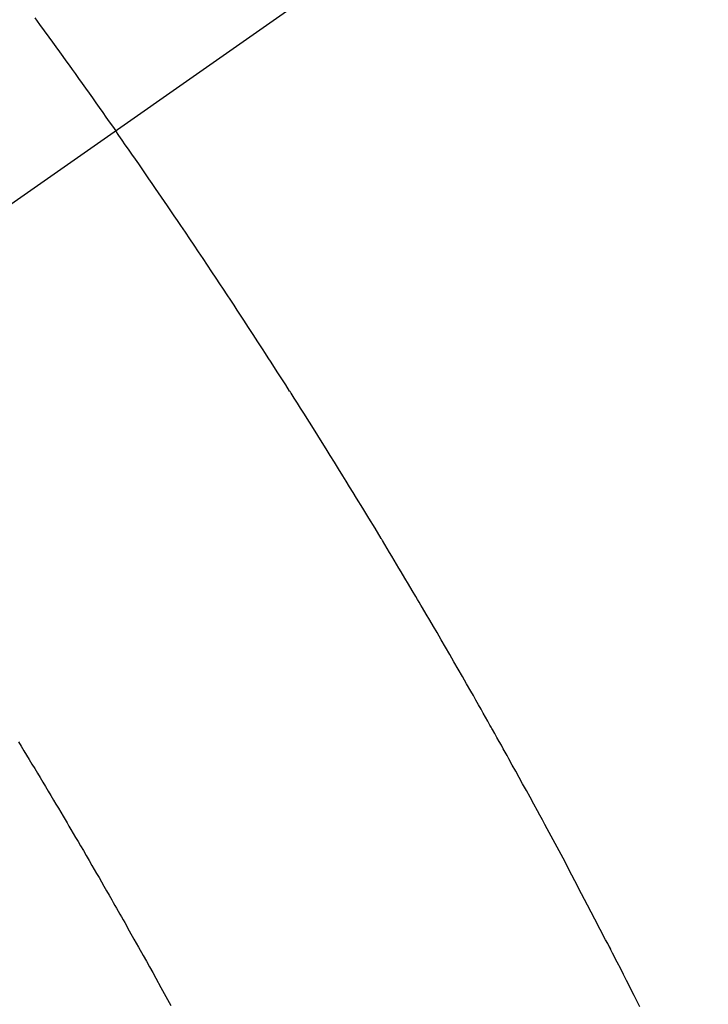
# Model space of a CAD drawing. Extents: x 27948 to 54421, y -22053 to -13183.
# Drawn here: x 45336 to 45347, y -15263 to -15247 of the extents above; entities that cross this region are included whole.
import ezdxf

# ---------------------------------------------------------------- set-up
doc = ezdxf.new("R2010")
doc.units = 0
doc.header["$LTSCALE"] = 50
doc.header["$MEASUREMENT"] = 0
doc.linetypes.add('CENTER2', pattern=[1.125, 0.75, -0.125, 0.125, -0.125])
doc.linetypes.add('HIDDEN', pattern=[0.375, 0.25, -0.125])
doc.layers.get('0').update_dxf_attribs({"linetype": 'CONTINUOUS'})
doc.layers.get('DEFPOINTS').update_dxf_attribs({"color": 146, "linetype": 'CONTINUOUS'})
for name, color, linetype in [('150-機器', 8, 'CONTINUOUS'), ('160-文字', 254, 'CONTINUOUS'), ('166-寸法B', 11, 'CONTINUOUS')]:
    doc.layers.add(name, color=color, linetype=linetype)
doc.styles.add('KH001', font='txt')
doc.dimstyles.new('KH1xx030', dxfattribs={"dimscale": 30, "dimtxt": 2, "dimasz": 0.6, "dimexe": 0.3, "dimexo": 1.2, "dimgap": 0.5, "dimtad": 3, "dimdec": 1, "dimdsep": 46, "dimlunit": 6, "dimtxsty": 'KH001', "dimblk": 'DOT', "dimcen": 1, "dimdle": 1, "dimclrd": 256, "dimclre": 256, "dimclrt": 256, "dimadec": 0, "dimazin": 0, "dimtfac": 1, "dimtdec": 1, "dimtix": 1, "dimtmove": 2, "dimatfit": 3, "dimldrblk": 'CLOSEDBLANK', "dimfxl": 1, "dimtolj": 1, "dimtzin": 0, "dimlwd": -1, "dimlwe": -1, "dimarcsym": 0})

# ---------------------------------------------------------------- blocks, each defined once
blk = doc.blocks.new('_Dot')
at = {"color": 0, "linetype": 'ByBlock', "lineweight": -2}
blk.add_line((-0.5, 0), (-1, 0), dxfattribs=at)
at = {"color": 0, "linetype": 'ByBlock', "const_width": 0.5}
blk.add_lwpolyline([(-0.25, 0, 1), (0.25, 0, 1)], format="xyb", close=True, dxfattribs=at)
blk = doc.blocks.new('*D131')
at = {"layer": '166-寸法B', "transparency": 16777216}
for p, q in [((45225.608, -14868.298), (45225.608, -15030.058)), ((45431.457, -15030.058), (45216.608, -15030.058)), ((45225.608, -15287.058), (45225.608, -15048.058)), ((45401.457, -15305.058), (45216.608, -15305.058))]:
    blk.add_line(p, q, dxfattribs=at)
at = {"layer": 'DEFPOINTS', "color": 0, "transparency": 16777216}
for p in [(45225.608, -15030.058), (45467.457, -15030.058), (45437.457, -15305.058)]:
    blk.add_point(p, dxfattribs=at)
at = {"layer": '166-寸法B', "transparency": 16777216, "xscale": 18, "yscale": 18, "zscale": 18}
for p, rotation in [((45225.608, -15030.058), 90), ((45225.608, -15305.058), 270)]:
    blk.add_blockref('_Dot', p, dxfattribs=dict(at, rotation=rotation))
at = {"layer": '166-寸法B', "transparency": 16777216, "insert": (45180.608, -14937.663), "char_height": 60, "attachment_point": 5, "rotation": 90, "style": 'KH001'}
blk.add_mtext('\\A1;275', dxfattribs=at)
blk = doc.blocks.new('_ClosedBlank')
at = {"color": 0, "linetype": 'ByBlock', "lineweight": -2}
for p, q in [((-1, 0.16667), (0, 0)), ((-1, 0.16667), (-1, -0.16667)), ((0, 0), (-1, -0.16667))]:
    blk.add_line(p, q, dxfattribs=at)
blk = doc.blocks.new('F402_H')
at = {"layer": '150-機器', "color": 13, "linetype": 'CENTER2'}
blk.add_line((0, 0), (-244.018, -170.863), dxfattribs=at)
at = {"layer": '150-機器', "color": 13, "linetype": 'HIDDEN'}
for points in [[(-213.897, -147.1), (-213.823, -147.201), (-213.749, -147.302), (-213.676, -147.404), (-213.621, -147.48), (-213.566, -147.556), (-213.511, -147.632), (-213.457, -147.708), (-213.408, -147.776), (-213.359, -147.843), (-213.311, -147.911), (-213.262, -147.978), (-213.208, -148.055), (-213.153, -148.132), (-213.099, -148.208), (-213.044, -148.285), (-212.99, -148.361), (-212.936, -148.438), (-212.882, -148.514), (-212.828, -148.591), (-212.777, -148.663), (-212.726, -148.736), (-212.675, -148.809), (-212.624, -148.881)], [(-204.36, -162.697), (-204.409, -162.599), (-204.45, -162.519), (-204.49, -162.438), (-204.53, -162.358), (-204.571, -162.278), (-204.619, -162.183), (-204.662, -162.096), (-204.715, -161.993), (-204.789, -161.851), (-204.812, -161.806), (-204.832, -161.767), (-204.845, -161.742), (-204.844, -161.743), (-204.84, -161.751), (-204.835, -161.76), (-204.83, -161.77), (-204.825, -161.779), (-204.822, -161.784), (-204.839, -161.752), (-204.867, -161.698), (-204.899, -161.637), (-205.067, -161.314), (-205.183, -161.092), (-205.277, -160.911), (-205.383, -160.709), (-205.43, -160.62), (-205.477, -160.531), (-205.524, -160.442), (-205.571, -160.353), (-205.634, -160.237), (-205.696, -160.121), (-205.758, -160.006), (-205.821, -159.89), (-205.859, -159.818), (-205.897, -159.747), (-205.936, -159.675), (-205.974, -159.604), (-206.032, -159.497), (-206.091, -159.39), (-206.149, -159.284), (-206.208, -159.177), (-206.262, -159.079), (-206.316, -158.981), (-206.371, -158.883), (-206.425, -158.785), (-206.454, -158.731), (-206.484, -158.678), (-206.513, -158.625), (-206.543, -158.571), (-206.578, -158.509), (-206.613, -158.447), (-206.648, -158.385), (-206.683, -158.323), (-206.693, -158.305), (-206.703, -158.287), (-206.713, -158.269), (-206.723, -158.251), (-206.758, -158.189), (-206.793, -158.127), (-206.828, -158.064), (-206.863, -158.002), (-206.904, -157.931), (-206.944, -157.86), (-206.985, -157.788), (-207.025, -157.717), (-207.091, -157.602), (-207.157, -157.487), (-207.223, -157.371), (-207.29, -157.256), (-207.356, -157.14), (-207.423, -157.025), (-207.49, -156.91), (-207.557, -156.794), (-207.614, -156.697), (-207.671, -156.599), (-207.728, -156.501), (-207.785, -156.404), (-207.812, -156.359), (-207.838, -156.315), (-207.864, -156.271), (-207.89, -156.226), (-207.948, -156.129), (-208.006, -156.032), (-208.064, -155.934), (-208.122, -155.837), (-208.158, -155.775), (-208.195, -155.713), (-208.232, -155.651), (-208.269, -155.59), (-208.306, -155.528), (-208.344, -155.466), (-208.381, -155.404), (-208.418, -155.342), (-208.423, -155.333), (-208.429, -155.324), (-208.434, -155.316), (-208.439, -155.307), (-208.535, -155.147), (-208.631, -154.988), (-208.729, -154.829), (-208.826, -154.671), (-208.88, -154.583), (-208.935, -154.495), (-208.989, -154.407), (-209.043, -154.319), (-209.109, -154.213), (-209.174, -154.107), (-209.24, -154.001), (-209.305, -153.896), (-209.393, -153.755), (-209.481, -153.615), (-209.57, -153.474), (-209.658, -153.334), (-209.708, -153.255), (-209.759, -153.176), (-209.809, -153.097), (-209.859, -153.018), (-209.864, -153.01), (-209.87, -153.001), (-209.875, -152.992), (-209.881, -152.984), (-209.942, -152.887), (-210.004, -152.791), (-210.066, -152.695), (-210.128, -152.599), (-210.173, -152.529), (-210.218, -152.459), (-210.263, -152.39), (-210.308, -152.32), (-210.381, -152.206), (-210.455, -152.093), (-210.529, -151.98), (-210.603, -151.867), (-210.654, -151.788), (-210.706, -151.71), (-210.757, -151.631), (-210.808, -151.553), (-210.866, -151.466), (-210.923, -151.379), (-210.98, -151.292), (-211.038, -151.206), (-211.107, -151.102), (-211.177, -150.998), (-211.246, -150.894), (-211.316, -150.79), (-211.385, -150.686), (-211.455, -150.582), (-211.525, -150.478), (-211.595, -150.375), (-211.648, -150.297), (-211.701, -150.22), (-211.754, -150.142), (-211.806, -150.065), (-211.853, -149.996), (-211.9, -149.927), (-211.947, -149.858), (-211.994, -149.79), (-212.047, -149.712), (-212.101, -149.635), (-212.154, -149.557), (-212.207, -149.48), (-212.261, -149.403), (-212.314, -149.326), (-212.367, -149.248), (-212.421, -149.171), (-212.472, -149.099), (-212.522, -149.026), (-212.573, -148.954), (-212.624, -148.881)], [(-214.157, -158.515), (-214.115, -158.586), (-214.072, -158.656), (-214.029, -158.727), (-213.986, -158.797), (-213.944, -158.868), (-213.901, -158.938), (-213.859, -159.009), (-213.816, -159.08), (-213.774, -159.15), (-213.731, -159.221), (-213.689, -159.292), (-213.647, -159.363), (-213.605, -159.434), (-213.566, -159.498), (-213.528, -159.563), (-213.49, -159.627), (-213.452, -159.691), (-213.422, -159.743), (-213.391, -159.794), (-213.361, -159.845), (-213.33, -159.897), (-213.292, -159.961), (-213.255, -160.025), (-213.217, -160.09), (-213.179, -160.154), (-213.134, -160.231), (-213.089, -160.309), (-213.044, -160.386), (-212.999, -160.464), (-212.962, -160.528), (-212.924, -160.593), (-212.887, -160.657), (-212.85, -160.722), (-212.809, -160.793), (-212.769, -160.864), (-212.728, -160.935), (-212.687, -161.006), (-212.662, -161.051), (-212.636, -161.096), (-212.61, -161.141), (-212.584, -161.186), (-212.559, -161.232), (-212.533, -161.277), (-212.507, -161.322), (-212.482, -161.368), (-212.409, -161.497), (-212.336, -161.626), (-212.263, -161.755), (-212.191, -161.884), (-212.14, -161.975), (-212.09, -162.065), (-212.04, -162.156), (-211.989, -162.246), (-211.911, -162.388), (-211.833, -162.531), (-211.754, -162.673)]]:
    blk.add_lwpolyline(points, dxfattribs=at)

msp = doc.modelspace()

# ---------------------------------------------------------------- block references
at = {"layer": '150-機器'}
msp.add_blockref('F402_H', (45549.899, -15099.866), dxfattribs=at)

# ---------------------------------------------------------------- dimensions: what is measured, and where the dimension line sits
at = {"layer": '166-寸法B'}
dim = msp.add_linear_dim(base=(45225.608, -15030.058), p1=(45437.457, -15305.058), p2=(45467.457, -15030.058), angle=90, dimstyle='KH1xx030', override={"dimtmove": 1}, dxfattribs=at)
dim.commit()
dim.dimension.update_dxf_attribs({"geometry": '*D131', "text_midpoint": (45218.908, -14937.663), "dimtype": 128})

# ---------------------------------------------------------------- leaders
at = {"layer": '160-文字', "annotation_type": 0, "has_hookline": 1, "hookline_direction": 0, "text_width": 1630.051}
msp.add_leader([(45058.714, -15088.455), (45544.953, -16271.86), (45562.953, -16271.86)], dimstyle='KH1xx030', override={"dimgap": 0.5, "dimtad": 1}, dxfattribs=at)

doc.saveas('drawing.dxf')
